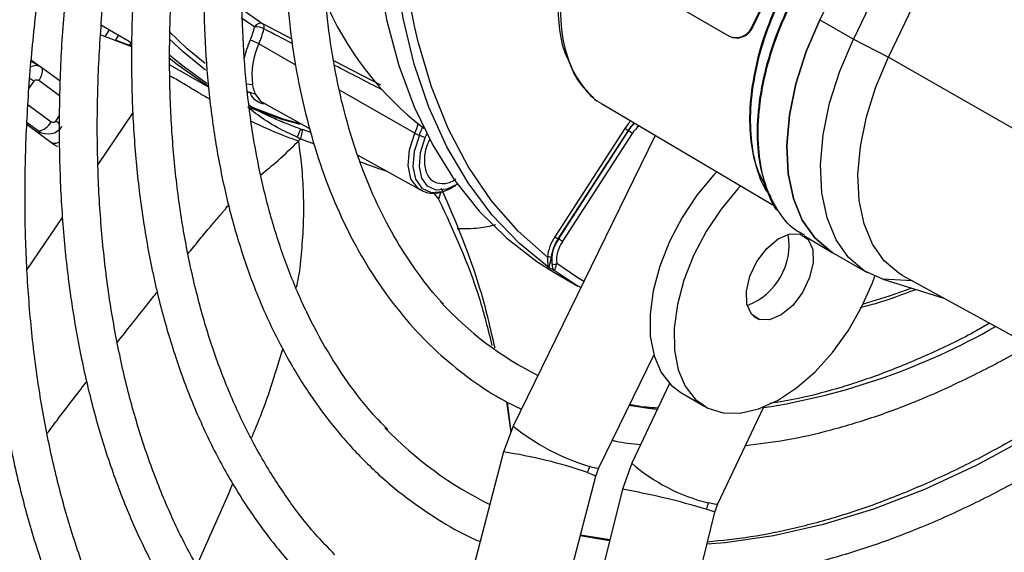
# Model space of a CAD drawing. Units: millimetres. Extents: x 5 to 414, y 3 to 291.
# Drawn here: x 356 to 358, y 140 to 141 of the extents above; entities that cross this region are included whole.
import ezdxf

# ---------------------------------------------------------------- set-up
doc = ezdxf.new("R2010")
doc.units = ezdxf.units.MM

msp = doc.modelspace()

# ---------------------------------------------------------------- linework, layer by layer
at = {"color": 7, "linetype": 'Continuous', "lineweight": 25}
for p, q in [((357.9996, 142.9344), (357.2248, 141.3211)), ((358.0011, 142.934), (357.2262, 141.3206)), ((358.0588, 142.8117), (357.3485, 141.3328)), ((358.1206, 142.776), (357.4104, 141.2971)), ((357.475, 141.264), (358.1852, 142.7429)), ((356.9102, 141.4603), (357.1823, 141.3027)), ((356.2866, 141.3535), (356.3263, 141.3253)), ((357.3485, 141.3328), (357.4104, 141.2971)), ((356.0298, 141.3226), (356.0856, 141.2904)), ((357.2248, 141.3211), (357.2262, 141.3206)), ((356.0287, 141.3047), (356.0853, 141.2833)), ((356.0854, 141.2839), (356.0561, 141.2954)), ((357.1873, 141.3005), (357.1887, 141.3001)), ((357.4104, 141.2971), (357.475, 141.264)), ((355.9179, 141.2463), (355.9015, 141.2562)), ((355.9133, 141.2491), (355.9016, 141.2577)), ((357.475, 141.264), (357.7621, 141.0992)), ((355.9212, 141.2437), (355.9158, 141.2472)), ((355.9542, 141.2197), (355.9204, 141.2446)), ((356.1554, 141.2501), (356.2271, 141.2087)), ((356.3206, 141.1839), (356.4122, 141.133)), ((356.9509, 141.1769), (357.2686, 140.989)), ((355.8936, 141.1401), (355.9439, 141.103)), ((356.3954, 141.1318), (356.3892, 141.117)), ((356.3992, 141.1308), (356.3973, 141.1223)), ((356.4141, 141.1253), (356.3993, 141.1308)), ((356.991, 141.1331), (356.8623, 140.9341)), ((356.9968, 141.1293), (356.8681, 140.9302)), ((356.9977, 141.1288), (356.9968, 141.1293)), ((356.3973, 141.1223), (356.3955, 141.114)), ((356.3955, 141.114), (356.4204, 141.1044)), ((356.6136, 141.1205), (356.6245, 141.1162)), ((357.0466, 141.1203), (356.786, 140.5863)), ((356.869, 140.9297), (356.9977, 141.1288)), ((356.8762, 140.9249), (357.005, 141.1239)), ((355.941, 141.1059), (355.94, 141.1058)), ((356.5007, 141.0838), (356.6155, 141.0199)), ((356.6696, 141.0222), (356.6747, 141.025)), ((356.6747, 141.025), (356.6807, 141.0284)), ((357.2456, 141.0305), (357.2601, 141.0016)), ((356.6397, 141.0147), (356.649, 141.003)), ((357.3195, 140.9361), (357.3716, 140.9053)), ((356.8681, 140.9302), (356.869, 140.9297)), ((357.3737, 140.9041), (357.4355, 140.8684)), ((356.8609, 140.8717), (356.8521, 140.8768)), ((356.8606, 140.869), (356.9048, 140.8434)), ((357.5008, 140.8627), (357.7876, 140.7053)), ((357.4642, 140.8559), (357.5764, 140.8213)), ((356.9433, 140.5096), (357.0441, 140.7162)), ((357.0726, 140.6642), (357.0035, 140.518)), ((357.0936, 140.6476), (357.1378, 140.6221)), ((356.7735, 140.6309), (356.7815, 140.5742)), ((356.7823, 140.5764), (356.7752, 140.6301)), ((357.1617, 140.4433), (357.2459, 140.6213)), ((356.786, 140.5863), (356.7683, 140.5386)), ((356.7683, 140.5386), (356.3605, 138.9771)), ((357.0035, 140.518), (356.9864, 140.4702)), ((356.9377, 140.4944), (356.9433, 140.5096)), ((356.5298, 138.9329), (356.9377, 140.4944)), ((356.9864, 140.4702), (356.5975, 138.9028)), ((357.1563, 140.428), (357.1617, 140.4432)), ((356.7674, 138.8607), (357.1563, 140.428)), ((356.9635, 140.3775), (356.9093, 140.3859))]:
    msp.add_line(p, q, dxfattribs=at)
at = {"color": 8, "linetype": 'Continuous', "lineweight": 25}
for p, q in [((356.2872, 141.3359), (356.3113, 141.3195)), ((356.0366, 141.3018), (356.0449, 141.3139)), ((356.379, 141.2979), (356.3263, 141.3253)), ((356.0615, 141.3043), (356.0558, 141.2959)), ((356.081, 141.2849), (356.0849, 141.2908)), ((356.387, 141.2495), (356.3189, 141.2885)), ((356.5427, 141.2125), (356.4566, 141.2574)), ((355.9058, 141.22), (355.8969, 141.2069)), ((355.9532, 141.1927), (355.9148, 141.2211)), ((356.2965, 141.2149), (356.3075, 141.2136)), ((356.6053, 141.1245), (356.4671, 141.2036)), ((356.323, 141.1826), (356.3133, 141.1951)), ((355.8954, 141.1764), (355.9374, 141.1454)), ((356.2997, 141.1745), (356.3669, 141.1496)), ((355.9464, 141.1464), (355.9531, 141.1565)), ((356.024, 141.0668), (356.0876, 141.1609)), ((355.9144, 141.1282), (355.8938, 141.1434)), ((355.9144, 141.1282), (355.9168, 141.1229)), ((356.6529, 141.0168), (356.649, 141.003)), ((355.8937, 140.874), (355.9583, 140.9696)), ((357.5189, 140.8528), (357.4642, 140.8559)), ((357.2262, 140.7884), (357.2376, 140.7819))]:
    msp.add_line(p, q, dxfattribs=at)
at = {"color": 7, "linetype": 'Continuous', "lineweight": 25, "flags": 128}
for points in [[(356.6051, 141.3184), (356.5933, 141.3803), (356.5819, 141.4735), (356.5772, 141.5714), (356.5791, 141.6731), (356.5877, 141.7783), (356.6029, 141.8862), (356.6246, 141.9963), (356.6527, 142.1078), (356.687, 142.2202)], [(356.5245, 141.5763), (356.5276, 141.51), (356.5375, 141.4181), (356.5536, 141.3308), (356.5759, 141.2488), (356.6041, 141.1724), (356.6383, 141.1021), (356.6781, 141.0382), (356.7234, 140.9811), (356.7739, 140.9311), (356.8293, 140.8885), (356.8606, 140.869)], [(356.8521, 140.8768), (356.7972, 140.9215), (356.7474, 140.9738), (356.7029, 141.0332), (356.6642, 141.0994), (356.6312, 141.1722), (356.6043, 141.251), (356.5836, 141.3354), (356.5692, 141.425), (356.5612, 141.5193), (356.56, 141.5504)], [(357.3485, 141.3328), (357.3236, 141.2741), (357.305, 141.215), (357.2931, 141.1572), (357.2883, 141.1018), (357.2907, 141.0504), (357.3002, 141.0042), (357.3166, 140.9643), (357.3395, 140.9318), (357.3683, 140.9073), (357.3737, 140.9041)], [(357.3724, 140.9048), (357.3683, 140.9073), (357.3395, 140.9318), (357.3166, 140.9644), (357.3002, 141.0042), (357.2907, 141.0504), (357.2883, 141.1018), (357.2931, 141.1572), (357.305, 141.215), (357.3236, 141.2741), (357.3485, 141.3328)], [(357.4642, 140.8559), (357.4302, 140.8716), (357.4014, 140.8961), (357.3785, 140.9286), (357.3621, 140.9685), (357.3526, 141.0147), (357.3502, 141.0661), (357.355, 141.1214), (357.3668, 141.1793), (357.3854, 141.2384), (357.4104, 141.2971)], [(356.2257, 141.2098), (356.1674, 141.2514), (356.1536, 141.263)], [(357.5008, 140.8627), (357.4935, 140.8671), (357.4666, 140.8899), (357.4452, 140.9203), (357.4299, 140.9575), (357.4211, 141.0006), (357.4188, 141.0485), (357.4233, 141.1001), (357.4343, 141.1541), (357.4517, 141.2092), (357.475, 141.264)], [(355.9204, 141.2446), (355.9211, 141.244), (355.9212, 141.2438)], [(356.3945, 141.1405), (356.3592, 141.1499), (356.2987, 141.1718)], [(356.3669, 141.1496), (356.367, 141.1496), (356.397, 141.1414)], [(357.0081, 141.1431), (357.0024, 141.1369), (356.9968, 141.1293)], [(356.6837, 141.0303), (356.6641, 141.0213), (356.6447, 141.0197), (356.6288, 141.0268), (356.6181, 141.0418), (356.6136, 141.0631), (356.6158, 141.0888), (356.6245, 141.1162)], [(356.6245, 141.1162), (356.6266, 141.1212), (356.6273, 141.1228)], [(355.9439, 141.103), (355.9478, 141.1007), (355.9491, 141.1002)], [(357.1596, 141.0534), (357.154, 141.0475), (357.1232, 141.0103), (357.0958, 140.9691), (357.0729, 140.9251), (357.0551, 140.8799), (357.0431, 140.8348), (357.0372, 140.7915), (357.0376, 140.7512), (357.0444, 140.7152), (357.0572, 140.6849), (357.0757, 140.6611), (357.0936, 140.6476)], [(357.2034, 141.0275), (357.1982, 141.022), (357.1674, 140.9848), (357.14, 140.9436), (357.1171, 140.8996), (357.0993, 140.8544), (357.0873, 140.8093), (357.0814, 140.7659), (357.0818, 140.7256), (357.0885, 140.6897), (357.1014, 140.6594), (357.1199, 140.6356), (357.1434, 140.6191), (357.1713, 140.6105), (357.2025, 140.61), (357.2362, 140.6178), (357.2711, 140.6334), (357.3061, 140.6564), (357.3401, 140.6861), (357.372, 140.7214), (357.4008, 140.7613), (357.4255, 140.8044), (357.4452, 140.8493), (357.4495, 140.8613)], [(357.2376, 140.7819), (357.2231, 140.7918), (357.2148, 140.8099), (357.2139, 140.8342), (357.2204, 140.8616), (357.2334, 140.8888), (357.2516, 140.9126), (357.2725, 140.9301), (357.2939, 140.9392), (357.3129, 140.9387)], [(357.3129, 140.9387), (357.3274, 140.9288), (357.3357, 140.9106), (357.3366, 140.8864), (357.3301, 140.859), (357.317, 140.8317), (357.2989, 140.8079), (357.2779, 140.7905), (357.2566, 140.7814), (357.2376, 140.7819)], [(356.91, 140.8405), (356.8975, 140.8477), (356.8609, 140.8717)]]:
    msp.add_lwpolyline(points, dxfattribs=at)
at = {"color": 8, "linetype": 'Continuous', "lineweight": 25, "flags": 128}
for points in [[(356.2207, 141.2521), (356.1873, 141.2795), (356.1545, 141.311)], [(356.8486, 140.8964), (356.7947, 140.9445), (356.7462, 141.0001), (356.7034, 141.0631), (356.6665, 141.1331), (356.6357, 141.2095), (356.6113, 141.2921), (356.6051, 141.3184)], [(356.2212, 141.2403), (356.1798, 141.2737), (356.1546, 141.2974)], [(356.1551, 141.2684), (356.1756, 141.2508), (356.2238, 141.2157)], [(357.0018, 141.1468), (356.9971, 141.1415), (356.991, 141.1331)], [(356.9977, 141.1288), (357.0033, 141.1364), (357.0089, 141.1426)], [(356.6146, 141.0205), (356.6101, 141.0237), (356.598, 141.0406), (356.5929, 141.0647), (356.5955, 141.0936), (356.6053, 141.1245)], [(356.6136, 141.1205), (356.6041, 141.0907), (356.6017, 141.0628), (356.6065, 141.0395), (356.6182, 141.0232), (356.6355, 141.0155), (356.6567, 141.0172), (356.6696, 141.0222)], [(356.9155, 140.8517), (356.9043, 140.8586), (356.8657, 140.885)], [(357.5179, 140.8393), (357.4758, 140.8246), (357.4284, 140.8103)], [(357.8923, 140.6688), (357.8257, 140.6235), (357.7307, 140.565), (357.6356, 140.5138), (357.541, 140.4699), (357.4472, 140.4336), (357.3546, 140.4051), (357.2636, 140.3845), (357.1746, 140.3718), (357.1417, 140.369)], [(357.05, 140.6165), (357.0345, 140.6183), (356.999, 140.6239)], [(356.9223, 140.5008), (356.9347, 140.4963), (356.9377, 140.4944)], [(356.9265, 140.5122), (356.9394, 140.5089), (356.9433, 140.5096)], [(357.1617, 140.4433), (357.1577, 140.4422), (357.1445, 140.4449)], [(357.1563, 140.428), (357.1531, 140.4295), (357.1404, 140.4334)], [(356.9629, 140.3752), (356.9234, 140.3818), (356.909, 140.3847)]]:
    msp.add_lwpolyline(points, dxfattribs=at)
at = {"color": 7, "linetype": 'Continuous', "lineweight": 25}
for centre, radius, start, end in [((356.9846, 141.6028), 0.5932, 202.9071, 232.315), ((356.1419, 141.3641), 0.1752, 336.7172, 345.2529), ((356.3219, 141.3143), 0.0118, 68.6064, 153.8354), ((356.3139, 141.29), 0.0297, 60.8766, 95.0251), ((356.1402, 141.3654), 0.1946, 336.7172, 345.2529), ((356.3203, 141.319), 0.00869, 338.8354, 46.4672), ((357.1951, 141.3314), 0.0314, 245.9873, 340.7661), ((357.1958, 141.3317), 0.0324, 257.481, 339.9753), ((356.2889, 141.2361), 0.0604, 60.1658, 76.6566), ((356.4406, 141.2314), 0.1344, 154.8532, 187.3261), ((356.3059, 141.1847), 0.0128, 54.9436, 100.09), ((355.9097, 141.1584), 0.0306, 278.8, 334.8243), ((357.0246, 141.1774), 0.0556, 232.8187, 240.013), ((356.6381, 141.1829), 0.067, 240.7092, 248.5646), ((356.963, 141.0686), 0.0694, 52.8185, 60.013), ((356.9329, 140.8871), 0.0848, 146.3632, 173.7058), ((356.8959, 140.9784), 0.0556, 232.8185, 240.013), ((357.1722, 140.9197), 0.1202, 291.08, 9.1493), ((356.9323, 140.8875), 0.0771, 146.3632, 173.7058), ((356.9245, 140.8907), 0.0679, 144.8668, 185.5385), ((356.9248, 140.8907), 0.0594, 144.8668, 185.5385), ((356.8343, 140.8696), 0.0695, 52.8187, 60.0129), ((356.8516, 140.8885), 0.00848, 61.8873, 111.0994), ((356.8606, 140.8916), 0.00837, 243.9613, 307.5045), ((357.1057, 141.2277), 0.6132, 222.3668, 243.4271), ((357.0524, 141.0674), 0.6977, 223.9437, 243.6867), ((356.9818, 140.4853), 0.0615, 154.0044, 165.3673), ((357.2002, 140.4186), 0.0616, 154.7311, 166.0758)]:
    msp.add_arc(centre, radius, start, end, dxfattribs=at)
at = {"color": 8, "linetype": 'Continuous', "lineweight": 25}
for centre, radius, start, end in [((356.4768, 141.2197), 0.1896, 156.6376, 167.5749), ((355.8943, 141.2392), 0.0273, 318.4665, 9.6554), ((355.7678, 141.0325), 0.2328, 53.6327, 55.8027), ((355.8669, 141.0377), 0.1347, 50.1616, 53.8492), ((356.4137, 141.2067), 0.2085, 336.7795, 341.7377), ((356.4162, 141.2052), 0.2148, 336.7841, 341.6176), ((357.0618, 141.0877), 0.0674, 131.8724, 147.5112), ((357.0566, 141.8429), 1.2373, 278.7728, 299.7901), ((357.0386, 140.895), 0.3989, 230.7114, 253.6815), ((356.6417, 139.6915), 0.8565, 70.881, 81.4999), ((357.2264, 140.7755), 0.3406, 229.1117, 256.0736), ((356.7465, 139.1232), 1.3681, 73.2683, 79.8997)]:
    msp.add_arc(centre, radius, start, end, dxfattribs=at)
for centre, major_axis, ratio, start_param, end_param in [((356.2729, 141.344), (1.7857, -0.922), 0.00022, 1.51069, 1.539854), ((355.9021, 141.2193), (0.0155, 0.0272), 0.67059, 0.095337, 0.773713), ((356.2729, 141.344), (1.7857, -0.922), 0.00022, 1.417858, 1.466934)]:
    msp.add_ellipse(centre, major_axis=major_axis, ratio=ratio, start_param=start_param, end_param=end_param, dxfattribs=at)
at = {"color": 7, "linetype": 'Continuous', "lineweight": 25}
for centre, major_axis, ratio, start_param, end_param in [((355.9021, 141.2193), (0.0155, 0.0272), 0.67059, 6.164451, 6.378522), ((355.9316, 141.154), (0.0291, -0.012), 0.985823, 4.520208, 6.081504), ((355.9384, 141.1389), (-0.023, 0.0259), 0.892106, 2.403512, 2.834306)]:
    msp.add_ellipse(centre, major_axis=major_axis, ratio=ratio, start_param=start_param, end_param=end_param, dxfattribs=at)
for points, knots in [([(355.9108, 142.4044), (355.8986, 142.3749), (355.8661, 142.2958), (355.8186, 142.1667), (355.768, 142.0175), (355.7226, 141.8686), (355.6824, 141.7202), (355.6476, 141.5727), (355.618, 141.4265), (355.5941, 141.2819), (355.576, 141.1452), (355.5686, 141.0581), (355.5652, 141.0175)], [0, 0, 0, 0, 0.063105, 0.168694, 0.274291, 0.379898, 0.485516, 0.591148, 0.696793, 0.802453, 0.908129, 1, 1, 1, 1]), ([(356.0593, 139.4417), (356.0511, 139.4498), (356.0206, 139.4799), (355.9723, 139.5387), (355.9147, 139.6179), (355.8623, 139.7034), (355.8148, 139.7946), (355.7723, 139.8912), (355.735, 139.9932), (355.703, 140.1001), (355.6763, 140.2119), (355.655, 140.3283), (355.6391, 140.4489), (355.6287, 140.5735), (355.6238, 140.7018), (355.6244, 140.8335), (355.6306, 140.9683), (355.6423, 141.1059), (355.6595, 141.2458), (355.6822, 141.3879), (355.7103, 141.5318), (355.7438, 141.6771), (355.7825, 141.8234), (355.8265, 141.9705), (355.8756, 142.1178), (355.9254, 142.2549), (355.961, 142.3424), (355.9766, 142.381)], [0, 0, 0, 0, 0.015259, 0.056967, 0.098613, 0.140196, 0.181718, 0.223187, 0.264612, 0.306001, 0.347363, 0.388707, 0.430038, 0.471361, 0.512682, 0.554001, 0.595323, 0.636647, 0.677975, 0.719309, 0.760647, 0.801991, 0.84334, 0.884694, 0.926052, 0.967415, 1, 1, 1, 1]), ([(356.0038, 142.3777), (355.9867, 142.3343), (355.9508, 142.2431), (355.9021, 142.1039), (355.8566, 141.9604), (355.8163, 141.8174), (355.7813, 141.6752), (355.7516, 141.5342), (355.7274, 141.3946), (355.7087, 141.2569), (355.6956, 141.1215), (355.688, 140.9885), (355.6861, 140.8585), (355.6899, 140.7316), (355.6993, 140.6083), (355.7143, 140.4888), (355.7349, 140.3735), (355.761, 140.2626), (355.7927, 140.1564), (355.8298, 140.0553), (355.8722, 139.9595), (355.9198, 139.8692), (355.9725, 139.7847), (356.0301, 139.7063), (356.0925, 139.634), (356.1595, 139.5682), (356.2309, 139.5089), (356.3065, 139.4565), (356.3841, 139.4113), (356.4384, 139.3872), (356.4646, 139.3756)], [0, 0, 0, 0, 0.032735, 0.06871, 0.10469, 0.140673, 0.176662, 0.212656, 0.248655, 0.28466, 0.320671, 0.356688, 0.39271, 0.428737, 0.464767, 0.500797, 0.536824, 0.572843, 0.608848, 0.644833, 0.68079, 0.71671, 0.752585, 0.788407, 0.824173, 0.859883, 0.89554, 0.931156, 0.966745, 1, 1, 1, 1]), ([(356.1333, 139.6963), (356.1245, 139.7057), (356.0948, 139.7373), (356.0491, 139.7978), (355.9964, 139.8771), (355.9489, 139.9626), (355.9063, 140.0535), (355.8689, 140.1499), (355.8367, 140.2514), (355.8099, 140.3577), (355.7884, 140.4687), (355.7723, 140.584), (355.7617, 140.7033), (355.7566, 140.8263), (355.757, 140.9528), (355.763, 141.0824), (355.7744, 141.2147), (355.7914, 141.3494), (355.8139, 141.4863), (355.8417, 141.6248), (355.8749, 141.7647), (355.9134, 141.9056), (355.957, 142.0471), (356.006, 142.1888), (356.0454, 142.2954), (356.07, 142.3544), (356.075, 142.3664)], [0, 0, 0, 0, 0.018981, 0.063393, 0.107729, 0.15199, 0.196184, 0.24032, 0.28441, 0.328465, 0.372496, 0.416509, 0.460514, 0.504513, 0.548512, 0.592512, 0.636516, 0.680525, 0.72454, 0.768561, 0.812589, 0.856622, 0.900661, 0.944706, 0.988754, 1, 1, 1, 1]), ([(356.1024, 142.362), (356.0952, 142.3443), (356.0695, 142.2808), (356.0305, 142.1711), (355.9853, 142.0334), (355.9456, 141.8961), (355.9111, 141.7595), (355.882, 141.624), (355.8582, 141.49), (355.84, 141.3578), (355.8274, 141.2278), (355.8203, 141.1003), (355.8189, 140.9758), (355.8232, 140.8544), (355.8331, 140.7366), (355.8486, 140.6228), (355.8697, 140.5131), (355.8964, 140.4079), (355.9286, 140.3076), (355.9661, 140.2124), (356.009, 140.1226), (356.057, 140.0385), (356.11, 139.9603), (356.1679, 139.8882), (356.2304, 139.8224), (356.2975, 139.7632), (356.3687, 139.7105), (356.4443, 139.6653), (356.4982, 139.6369), (356.5278, 139.6256), (356.5297, 139.6249)], [0, 0, 0, 0, 0.014731, 0.052594, 0.09046, 0.128332, 0.166209, 0.204092, 0.241982, 0.279879, 0.317783, 0.355694, 0.393611, 0.431534, 0.46946, 0.507386, 0.545307, 0.583217, 0.621108, 0.658973, 0.6968, 0.734579, 0.7723, 0.809956, 0.847544, 0.885067, 0.922535, 0.959965, 0.997379, 1, 1, 1, 1]), ([(356.2344, 139.9208), (356.2157, 139.9424), (356.1777, 139.9862), (356.1264, 140.0599), (356.0792, 140.1397), (356.037, 140.2252), (356, 140.3162), (355.9681, 140.4123), (355.9415, 140.5134), (355.9202, 140.6191), (355.9044, 140.7292), (355.894, 140.8433), (355.8892, 140.9612), (355.8898, 141.0824), (355.896, 141.2068), (355.9077, 141.3339), (355.9249, 141.4634), (355.9476, 141.5948), (355.9756, 141.7279), (356.009, 141.8623), (356.0476, 141.9975), (356.0915, 142.1332), (356.1332, 142.2512), (356.1623, 142.3235), (356.1732, 142.3508)], [0, 0, 0, 0, 0.045515, 0.092181, 0.138756, 0.185247, 0.231664, 0.278023, 0.324337, 0.37062, 0.416881, 0.46313, 0.509374, 0.555617, 0.601861, 0.64811, 0.694365, 0.740627, 0.786896, 0.833173, 0.879457, 0.925748, 0.972045, 1, 1, 1, 1]), ([(356.2002, 142.3465), (356.1841, 142.304), (356.1515, 142.2177), (356.1085, 142.0873), (356.0699, 141.9561), (356.0367, 141.8255), (356.0088, 141.696), (355.9863, 141.5679), (355.9694, 141.4417), (355.958, 141.3178), (355.9522, 141.1964), (355.9521, 141.0779), (355.9577, 140.9628), (355.9688, 140.8513), (355.9857, 140.7439), (356.0081, 140.6407), (356.036, 140.5422), (356.0694, 140.4487), (356.1082, 140.3605), (356.1522, 140.2778), (356.2013, 140.2009), (356.2552, 140.1301), (356.314, 140.0656), (356.3772, 140.0076), (356.4447, 139.9561), (356.5166, 139.9121), (356.5669, 139.885), (356.594, 139.8745), (356.5948, 139.8742)], [0, 0, 0, 0, 0.038912, 0.078992, 0.119078, 0.159171, 0.199271, 0.239379, 0.279496, 0.319622, 0.359756, 0.399897, 0.440045, 0.480196, 0.520345, 0.560486, 0.60061, 0.640708, 0.680766, 0.720771, 0.760712, 0.800576, 0.840358, 0.88006, 0.919692, 0.959274, 0.998832, 1, 1, 1, 1]), ([(356.3375, 140.1456), (356.326, 140.158), (356.2958, 140.1909), (356.2518, 140.2513), (356.2054, 140.3257), (356.1641, 140.4061), (356.1278, 140.4919), (356.0967, 140.5829), (356.0709, 140.6788), (356.0504, 140.7794), (356.0354, 140.8844), (356.0258, 140.9935), (356.0216, 141.1063), (356.0231, 141.2224), (356.03, 141.3416), (356.0424, 141.4634), (356.0604, 141.5875), (356.0837, 141.7135), (356.1124, 141.8411), (356.1464, 141.9697), (356.1857, 142.099), (356.227, 142.221), (356.2574, 142.2997), (356.2712, 142.3352)], [0, 0, 0, 0, 0.030093, 0.079445, 0.128685, 0.177819, 0.226861, 0.275827, 0.324737, 0.373606, 0.42245, 0.471278, 0.5201, 0.568921, 0.617745, 0.666574, 0.715411, 0.764257, 0.813112, 0.861976, 0.910848, 0.959728, 1, 1, 1, 1]), ([(356.2991, 142.3308), (356.2886, 142.303), (356.2622, 142.2334), (356.2257, 142.1221), (356.1891, 141.9972), (356.158, 141.873), (356.1322, 141.75), (356.1118, 141.6285), (356.097, 141.5089), (356.0878, 141.3916), (356.0842, 141.277), (356.0863, 141.1655), (356.094, 141.0574), (356.1074, 140.9532), (356.1264, 140.8531), (356.151, 140.7576), (356.1811, 140.6669), (356.2166, 140.5813), (356.2573, 140.5013), (356.3032, 140.427), (356.3541, 140.3588), (356.4097, 140.2969), (356.4698, 140.2413), (356.5343, 140.1927), (356.5976, 140.1531), (356.641, 140.133), (356.6601, 140.1242)], [0, 0, 0, 0, 0.028567, 0.071299, 0.114037, 0.156784, 0.19954, 0.242306, 0.285083, 0.327871, 0.370669, 0.413476, 0.45629, 0.499105, 0.541914, 0.584707, 0.627473, 0.670195, 0.712858, 0.755443, 0.797937, 0.84033, 0.882623, 0.92483, 0.966975, 1, 1, 1, 1]), ([(356.4587, 140.3499), (356.4464, 140.3625), (356.4158, 140.3937), (356.372, 140.451), (356.327, 140.5204), (356.2871, 140.5959), (356.2522, 140.6768), (356.2225, 140.7629), (356.1981, 140.854), (356.1789, 140.9497), (356.1652, 141.0498), (356.157, 141.1539), (356.1542, 141.2616), (356.1569, 141.3727), (356.1652, 141.4867), (356.179, 141.6032), (356.1982, 141.7219), (356.2228, 141.8423), (356.2527, 141.964), (356.288, 142.0865), (356.3265, 142.2053), (356.3557, 142.283), (356.3695, 142.3196)], [0, 0, 0, 0, 0.034648, 0.086262, 0.13774, 0.189085, 0.240314, 0.291449, 0.342513, 0.393529, 0.444513, 0.49548, 0.546441, 0.597401, 0.648365, 0.699337, 0.75032, 0.801312, 0.852316, 0.903331, 0.954355, 1, 1, 1, 1]), ([(356.398, 142.3151), (356.3906, 142.2954), (356.3685, 142.2363), (356.337, 142.1376), (356.3034, 142.0196), (356.2754, 141.9023), (356.2526, 141.7864), (356.2354, 141.672), (356.2238, 141.5598), (356.2178, 141.45), (356.2174, 141.3431), (356.2227, 141.2395), (356.2337, 141.1396), (356.2503, 141.0438), (356.2726, 140.9524), (356.3003, 140.8657), (356.3335, 140.7842), (356.372, 140.7082), (356.4157, 140.638), (356.4642, 140.5738), (356.5176, 140.5159), (356.5753, 140.4645), (356.6376, 140.4202), (356.6878, 140.39), (356.7182, 140.377), (356.7253, 140.3739)], [0, 0, 0, 0, 0.022971, 0.068945, 0.114928, 0.160921, 0.206927, 0.252946, 0.298979, 0.345026, 0.391085, 0.437154, 0.483229, 0.529299, 0.575353, 0.621375, 0.667345, 0.713242, 0.759041, 0.804724, 0.850279, 0.89571, 0.941036, 0.986294, 1, 1, 1, 1]), ([(356.5556, 140.5801), (356.5487, 140.5869), (356.5242, 140.611), (356.4869, 140.6589), (356.4439, 140.7236), (356.406, 140.7945), (356.3732, 140.8708), (356.3455, 140.9523), (356.323, 141.0388), (356.3059, 141.1298), (356.2942, 141.2252), (356.288, 141.3245), (356.2873, 141.4273), (356.292, 141.5333), (356.3023, 141.6421), (356.318, 141.7532), (356.3392, 141.8662), (356.3657, 141.9807), (356.3976, 142.0962), (356.4315, 142.2042), (356.457, 142.2734), (356.4683, 142.3039)], [0, 0, 0, 0, 0.021935, 0.077574, 0.13304, 0.188333, 0.243476, 0.298498, 0.353432, 0.408305, 0.463142, 0.517961, 0.572774, 0.627588, 0.68241, 0.737243, 0.792089, 0.84695, 0.901824, 0.95671, 1, 1, 1, 1]), ([(356.5144, 142.2976), (356.507, 142.2773), (356.4863, 142.22), (356.4577, 142.1256), (356.4283, 142.015), (356.4045, 141.9054), (356.3861, 141.7972), (356.3733, 141.691), (356.366, 141.587), (356.3645, 141.4859), (356.3686, 141.3879), (356.3784, 141.2936), (356.3939, 141.2032), (356.415, 141.1173), (356.4416, 141.0362), (356.4737, 140.9603), (356.5111, 140.8899), (356.5535, 140.8254), (356.6009, 140.767), (356.6529, 140.715), (356.7095, 140.67), (356.759, 140.6372), (356.7909, 140.6222), (356.8011, 140.6173)], [0, 0, 0, 0, 0.02737, 0.077444, 0.127531, 0.177633, 0.227753, 0.27789, 0.328045, 0.378218, 0.428406, 0.478602, 0.528794, 0.578965, 0.629094, 0.679153, 0.72911, 0.778934, 0.8286, 0.878099, 0.927443, 0.97667, 1, 1, 1, 1]), ([(356.6581, 140.8103), (356.6574, 140.811), (356.6404, 140.8277), (356.611, 140.8664), (356.5706, 140.9266), (356.5355, 140.9934), (356.5055, 141.0655), (356.4806, 141.1427), (356.4609, 141.2248), (356.4467, 141.3115), (356.4378, 141.4023), (356.4344, 141.4968), (356.4365, 141.5948), (356.4441, 141.6957), (356.4572, 141.7991), (356.4757, 141.9045), (356.4995, 142.0115), (356.5288, 142.1197), (356.5571, 142.2112), (356.5774, 142.2665), (356.5844, 142.2855)], [0, 0, 0, 0, 0.002428, 0.063638, 0.124616, 0.185363, 0.245911, 0.306302, 0.366582, 0.426792, 0.486962, 0.547114, 0.607264, 0.66742, 0.727588, 0.787774, 0.847978, 0.908201, 0.96844, 1, 1, 1, 1]), ([(356.9228, 141.5829), (356.9162, 141.5681), (356.9024, 141.5373), (356.8861, 141.4882), (356.8738, 141.4357), (356.8671, 141.3808), (356.8686, 141.3261), (356.875, 141.2839), (356.8845, 141.264), (356.8871, 141.2586)], [0, 0, 0, 0, 0.127377, 0.265759, 0.415274, 0.576035, 0.748143, 0.931648, 1, 1, 1, 1]), ([(357.2771, 141.3771), (357.2669, 141.3539), (357.2464, 141.3074), (357.2277, 141.237), (357.2187, 141.1697), (357.2203, 141.1073), (357.2335, 141.054), (357.2471, 141.0206), (357.2586, 141.0089), (357.2594, 141.0081)], [0, 0, 0, 0, 0.164545, 0.329089, 0.493634, 0.658179, 0.822724, 0.987268, 1, 1, 1, 1]), ([(357.2784, 141.3763), (357.2681, 141.353), (357.2477, 141.3065), (357.2289, 141.236), (357.2197, 141.1684), (357.222, 141.1067), (357.231, 141.0601), (357.2429, 141.0388), (357.2468, 141.0318)], [0, 0, 0, 0, 0.182044, 0.364087, 0.546131, 0.728175, 0.910219, 1, 1, 1, 1]), ([(357.2745, 140.9783), (357.2741, 140.9788), (357.2626, 140.9906), (357.2487, 141.0252), (357.2348, 141.081), (357.2331, 141.1465), (357.2425, 141.2171), (357.2623, 141.291), (357.2837, 141.3398), (357.2945, 141.3642)], [0, 0, 0, 0, 0.005994, 0.171662, 0.337329, 0.502997, 0.668665, 0.834332, 1, 1, 1, 1]), ([(357.3204, 140.9376), (357.3161, 140.9395), (357.2977, 140.948), (357.2733, 140.9769), (357.2491, 141.0228), (357.2362, 141.0801), (357.2343, 141.1453), (357.2438, 141.2162), (357.2635, 141.2901), (357.285, 141.3389), (357.2957, 141.3634)], [0, 0, 0, 0, 0.041364, 0.178312, 0.31526, 0.452208, 0.589156, 0.726104, 0.863052, 1, 1, 1, 1]), ([(359.6482, 141.2719), (359.6335, 141.2452), (359.593, 141.1712), (359.5223, 141.0523), (359.4365, 140.9156), (359.347, 140.7818), (359.2542, 140.6513), (359.1583, 140.5242), (359.0595, 140.4009), (358.958, 140.2818), (358.8541, 140.1671), (358.7481, 140.057), (358.6401, 139.9519), (358.5306, 139.8519), (358.4196, 139.7574), (358.3076, 139.6685), (358.1948, 139.5855), (358.0814, 139.5086), (357.9677, 139.4378), (357.854, 139.3735), (357.7406, 139.3157), (357.6278, 139.2645), (357.5157, 139.2202), (357.4048, 139.1827), (357.2952, 139.1522), (357.1873, 139.1287), (357.0811, 139.1122), (356.9773, 139.1032), (356.8927, 139.1004), (356.8438, 139.1033), (356.8278, 139.1043)], [0, 0, 0, 0, 0.020952, 0.057941, 0.094931, 0.131919, 0.168906, 0.205891, 0.242873, 0.279853, 0.316829, 0.3538, 0.390768, 0.42773, 0.464687, 0.501639, 0.538585, 0.575526, 0.612461, 0.649392, 0.68632, 0.723246, 0.760172, 0.797101, 0.834038, 0.870987, 0.907954, 0.944948, 0.981976, 1, 1, 1, 1]), ([(356.8871, 141.2586), (356.8912, 141.248), (356.9019, 141.2199), (356.9211, 141.2014), (356.933, 141.1899)], [0, 0, 0, 0, 0.380407, 1, 1, 1, 1]), ([(356.8105, 139.0344), (356.8123, 139.0342), (356.8478, 139.0309), (356.9194, 139.0313), (357.0252, 139.036), (357.1335, 139.0487), (357.2436, 139.0685), (357.3553, 139.0955), (357.4685, 139.1295), (357.5828, 139.1707), (357.6979, 139.2187), (357.8136, 139.2735), (357.9296, 139.3351), (358.0456, 139.4031), (358.1614, 139.4775), (358.2766, 139.5581), (358.3911, 139.6446), (358.5045, 139.737), (358.6166, 139.8349), (358.7271, 139.9381), (358.8358, 140.0464), (358.9424, 140.1595), (359.0467, 140.2772), (359.1484, 140.3991), (359.2473, 140.5251), (359.3432, 140.6548), (359.4359, 140.7879), (359.5251, 140.924), (359.6104, 141.0631), (359.6734, 141.1707), (359.7066, 141.2325), (359.7141, 141.2463)], [0, 0, 0, 0, 0.00202, 0.038401, 0.074831, 0.111306, 0.14782, 0.184367, 0.220939, 0.25753, 0.294134, 0.330746, 0.367362, 0.403979, 0.440595, 0.477207, 0.513817, 0.550421, 0.587022, 0.623618, 0.660209, 0.696797, 0.733381, 0.769961, 0.806539, 0.843114, 0.879688, 0.91626, 0.952831, 0.989402, 1, 1, 1, 1]), ([(355.9058, 141.22), (355.9062, 141.2205), (355.907, 141.2214), (355.9087, 141.2223), (355.9106, 141.2226), (355.9128, 141.2223), (355.9141, 141.2215), (355.9148, 141.2211)], [0, 0, 0, 0, 0.173051, 0.3508101, 0.5359521, 0.7643727, 1, 1, 1, 1]), ([(356.3133, 141.1951), (356.312, 141.1982), (356.3097, 141.2038), (356.308, 141.2111), (356.3073, 141.2143)], [0, 0, 0, 0, 0.563948, 1, 1, 1, 1]), ([(359.8157, 141.2068), (359.7996, 141.1772), (359.7567, 141.0985), (359.6827, 140.9731), (359.5943, 140.8309), (359.5021, 140.6916), (359.4066, 140.5554), (359.3079, 140.4227), (359.2062, 140.2937), (359.1018, 140.1688), (358.9949, 140.0481), (358.8858, 139.932), (358.7746, 139.8208), (358.6617, 139.7146), (358.5474, 139.6137), (358.4317, 139.5184), (358.3151, 139.4288), (358.1978, 139.3451), (358.08, 139.2676), (357.962, 139.1963), (357.8441, 139.1315), (357.7266, 139.0733), (357.6097, 139.0217), (357.4936, 138.977), (357.3787, 138.9392), (357.2651, 138.9083), (357.1532, 138.8845), (357.0432, 138.8677), (356.9353, 138.8582), (356.843, 138.8553), (356.7879, 138.8583), (356.7669, 138.8595)], [0, 0, 0, 0, 0.021454, 0.056913, 0.092373, 0.127831, 0.163289, 0.198745, 0.234199, 0.26965, 0.305099, 0.340544, 0.375986, 0.411423, 0.446857, 0.482285, 0.517709, 0.553128, 0.588542, 0.623952, 0.659359, 0.694763, 0.730166, 0.76557, 0.800977, 0.836391, 0.871816, 0.907258, 0.942723, 0.978217, 1, 1, 1, 1]), ([(356.3037, 141.1972), (356.3037, 141.1974), (356.3036, 141.1976), (356.3035, 141.1982), (356.3037, 141.1989), (356.3041, 141.1993), (356.3043, 141.1996)], [0, 0, 0, 0, 0.249768, 0.398886, 0.722154, 1, 1, 1, 1]), ([(356.3954, 141.1318), (356.3882, 141.1345), (356.3705, 141.1413), (356.3415, 141.1534), (356.3189, 141.1644), (356.3044, 141.1734), (356.3007, 141.1757)], [0, 0, 0, 0, 0.1756363, 0.4307423, 0.8531699, 1, 1, 1, 1]), ([(356.3892, 141.117), (356.3767, 141.1227), (356.3495, 141.1353), (356.3207, 141.1544), (356.3068, 141.1655), (356.3021, 141.1693)], [0, 0, 0, 0, 0.355228, 0.778378, 1, 1, 1, 1]), ([(355.9464, 141.1464), (355.946, 141.146), (355.9452, 141.145), (355.9435, 141.1442), (355.9415, 141.1439), (355.9394, 141.1442), (355.9381, 141.145), (355.9374, 141.1454)], [0, 0, 0, 0, 0.173051, 0.35081, 0.535952, 0.764373, 1, 1, 1, 1]), ([(356.3954, 141.1318), (356.3961, 141.1316), (356.3974, 141.1312), (356.3987, 141.1309), (356.3992, 141.1308)], [0, 0, 0, 0, 0.5547591, 1, 1, 1, 1]), ([(356.3892, 141.117), (356.3904, 141.1164), (356.3925, 141.1154), (356.3946, 141.1144), (356.3955, 141.114)], [0, 0, 0, 0, 0.559983, 1, 1, 1, 1]), ([(356.3915, 141.1098), (356.3922, 141.1105), (356.3935, 141.1119), (356.3948, 141.1133), (356.3955, 141.114)], [0, 0, 0, 0, 0.500192, 1, 1, 1, 1]), ([(356.5044, 141.0722), (356.5075, 141.071), (356.5238, 141.0648), (356.5403, 141.059), (356.5536, 141.0544)], [0, 0, 0, 0, 0.188975, 1, 1, 1, 1]), ([(356.6149, 141.0215), (356.6179, 141.0195), (356.6261, 141.0141), (356.6432, 141.0137), (356.6586, 141.0164), (356.6673, 141.0216), (356.6693, 141.0228)], [0, 0, 0, 0, 0.198365, 0.541589, 0.890206, 1, 1, 1, 1]), ([(356.7526, 140.7293), (356.7443, 140.7655), (356.7208, 140.8675), (356.6805, 140.9618), (356.6545, 141.0226)], [0, 0, 0, 0, 0.3555977, 1, 1, 1, 1]), ([(356.649, 141.003), (356.6764, 140.9438), (356.7164, 140.8575), (356.7395, 140.7636), (356.7468, 140.7341)], [0, 0, 0, 0, 0.685841, 1, 1, 1, 1]), ([(355.5616, 140.9632), (355.5595, 140.9291), (355.5546, 140.8489), (355.5536, 140.7259), (355.5573, 140.5941), (355.5669, 140.4659), (355.5821, 140.3415), (355.6029, 140.2212), (355.6292, 140.1054), (355.6611, 139.9942), (355.6983, 139.8881), (355.7409, 139.7871), (355.7887, 139.6916), (355.8417, 139.6019), (355.8996, 139.5181), (355.9624, 139.4404), (356.0298, 139.3691), (356.1017, 139.3042), (356.1779, 139.2459), (356.2583, 139.1947), (356.3322, 139.1547), (356.3807, 139.1347), (356.3996, 139.1269)], [0, 0, 0, 0, 0.038295, 0.090088, 0.141887, 0.19369, 0.245493, 0.297292, 0.349082, 0.400856, 0.452605, 0.50432, 0.555991, 0.607606, 0.659158, 0.710638, 0.762045, 0.813381, 0.864657, 0.915888, 0.967096, 1, 1, 1, 1]), ([(356.8486, 140.8964), (356.8487, 140.8935), (356.8489, 140.8875), (356.8495, 140.8807), (356.8511, 140.8783), (356.8521, 140.8768)], [0, 0, 0, 0, 0.274489, 0.555353, 1, 1, 1, 1]), ([(356.8543, 140.8873), (356.8545, 140.8883), (356.8548, 140.8897), (356.8552, 140.892), (356.8554, 140.8939), (356.8556, 140.8953), (356.8556, 140.896)], [0, 0, 0, 0, 0.366806, 0.588122, 0.798697, 1, 1, 1, 1]), ([(356.8521, 140.8768), (356.8521, 140.8776), (356.8522, 140.8791), (356.8537, 140.885), (356.8543, 140.8873)], [0, 0, 0, 0, 0.592171, 1, 1, 1, 1]), ([(356.8569, 140.8841), (356.8574, 140.8808), (356.8583, 140.8749), (356.8601, 140.8727), (356.8609, 140.8717)], [0, 0, 0, 0, 0.55509, 1, 1, 1, 1]), ([(356.8609, 140.8717), (356.8612, 140.872), (356.8617, 140.8726), (356.8635, 140.876), (356.8649, 140.8803), (356.8654, 140.8835), (356.8657, 140.885)], [0, 0, 0, 0, 0.319809, 0.615513, 0.820857, 1, 1, 1, 1]), ([(357.4226, 140.8041), (357.4326, 140.8066), (357.4662, 140.8151), (357.5006, 140.8281), (357.5247, 140.8372)], [0, 0, 0, 0, 0.298778, 1, 1, 1, 1]), ([(357.6603, 140.7752), (357.6525, 140.7706), (357.6168, 140.7499), (357.5534, 140.7195), (357.4708, 140.6844), (357.3894, 140.6569), (357.3178, 140.6375), (357.2744, 140.6304), (357.2568, 140.6275)], [0, 0, 0, 0, 0.0568005, 0.2584124, 0.4600034, 0.6616045, 0.8632803, 1, 1, 1, 1]), ([(357.2124, 140.5505), (357.2369, 140.5535), (357.2887, 140.5598), (357.3697, 140.5784), (357.4545, 140.6041), (357.5404, 140.6369), (357.6269, 140.6771), (357.6911, 140.7102), (357.7261, 140.7318), (357.7323, 140.7356)], [0, 0, 0, 0, 0.1474493, 0.3104861, 0.4738363, 0.6374046, 0.8011083, 0.9648821, 1, 1, 1, 1]), ([(357.8783, 140.6738), (357.8637, 140.6633), (357.8195, 140.6314), (357.7452, 140.5848), (357.6558, 140.5339), (357.5668, 140.4898), (357.4785, 140.4523), (357.3913, 140.4217), (357.3054, 140.3981), (357.2222, 140.3812), (357.1689, 140.3758), (357.1427, 140.3731)], [0, 0, 0, 0, 0.058224, 0.176501, 0.294745, 0.412966, 0.531178, 0.649394, 0.767645, 0.885969, 1, 1, 1, 1]), ([(357.1252, 140.3026), (357.1401, 140.3033), (357.1832, 140.3053), (357.2568, 140.3165), (357.3454, 140.3357), (357.4355, 140.3624), (357.5266, 140.3961), (357.6185, 140.4367), (357.7108, 140.484), (357.8031, 140.5381), (357.8867, 140.5922), (357.9391, 140.631), (357.9611, 140.6472)], [0, 0, 0, 0, 0.057027, 0.164648, 0.272491, 0.380506, 0.488643, 0.596859, 0.705119, 0.813396, 0.921667, 1, 1, 1, 1]), ([(357.0513, 140.6193), (357.0377, 140.6201), (357.0201, 140.6212), (357.0036, 140.6248), (356.9999, 140.6256)], [0, 0, 0, 0, 0.7743585, 1, 1, 1, 1]), ([(358.1215, 140.5958), (358.1016, 140.579), (358.0507, 140.5361), (357.9678, 140.4736), (357.8734, 140.4079), (357.7786, 140.3487), (357.6839, 140.2957), (357.5896, 140.2494), (357.496, 140.2097), (357.4034, 140.1769), (357.3121, 140.1509), (357.2226, 140.1322), (357.1448, 140.121), (357.098, 140.119), (357.0794, 140.1182)], [0, 0, 0, 0, 0.0571878, 0.1456982, 0.2341853, 0.3226502, 0.4110958, 0.4995278, 0.5879547, 0.6763856, 0.7648378, 0.8533348, 0.9419073, 1, 1, 1, 1]), ([(357.0619, 140.0475), (357.07, 140.0475), (357.1075, 140.0474), (357.1765, 140.0547), (357.2686, 140.0693), (357.3626, 140.0918), (357.458, 140.1212), (357.5543, 140.1577), (357.6514, 140.201), (357.7489, 140.2511), (357.8464, 140.3078), (357.9437, 140.3708), (358.0403, 140.4401), (358.1259, 140.5066), (358.1786, 140.5523), (358.1999, 140.5707)], [0, 0, 0, 0, 0.02317, 0.106392, 0.18978, 0.273302, 0.356928, 0.440628, 0.524374, 0.608147, 0.69193, 0.775709, 0.859477, 0.943231, 1, 1, 1, 1]), ([(356.9679, 140.5601), (356.97, 140.5596), (356.9866, 140.5555), (357.0042, 140.5538), (357.0197, 140.5523)], [0, 0, 0, 0, 0.121015, 1, 1, 1, 1]), ([(358.3511, 140.5247), (358.334, 140.5084), (358.2851, 140.4618), (358.2028, 140.3907), (358.1047, 140.3112), (358.0055, 140.2378), (357.9059, 140.1704), (357.8061, 140.1093), (357.7063, 140.0546), (357.607, 140.0065), (357.5084, 139.9651), (357.4108, 139.9305), (357.3145, 139.9029), (357.2199, 139.8822), (357.1273, 139.8691), (357.0593, 139.8629), (357.0231, 139.8634), (357.0162, 139.8635)], [0, 0, 0, 0, 0.039046, 0.111677, 0.184293, 0.256893, 0.329476, 0.402044, 0.4746, 0.547147, 0.619691, 0.692238, 0.764802, 0.837397, 0.910044, 0.982767, 1, 1, 1, 1]), ([(356.9988, 139.7934), (357.0058, 139.7932), (357.0432, 139.7921), (357.1134, 139.7973), (357.2093, 139.8093), (357.3071, 139.8291), (357.4065, 139.8559), (357.5072, 139.8898), (357.6087, 139.9307), (357.7109, 139.9784), (357.8133, 140.0328), (357.9158, 140.0937), (358.0179, 140.161), (358.1193, 140.2344), (358.2199, 140.3135), (358.3191, 140.3988), (358.3886, 140.4616), (358.4244, 140.4973), (358.4283, 140.5011)], [0, 0, 0, 0, 0.015863, 0.085195, 0.154651, 0.224214, 0.293862, 0.363573, 0.433328, 0.503111, 0.572907, 0.642707, 0.712503, 0.782291, 0.852068, 0.921833, 0.991586, 1, 1, 1, 1]), ([(356.8733, 139.2874), (356.8943, 139.2865), (356.9482, 139.2841), (357.0379, 139.2885), (357.1418, 139.2996), (357.2477, 139.3183), (357.3553, 139.344), (357.4643, 139.3769), (357.5744, 139.4168), (357.6852, 139.4636), (357.7967, 139.5172), (357.9084, 139.5775), (358.02, 139.6443), (358.1313, 139.7174), (358.2421, 139.7966), (358.3519, 139.8817), (358.4606, 139.9726), (358.5679, 140.0689), (358.6736, 140.1704), (358.7771, 140.277), (358.8626, 140.3698), (358.9125, 140.4286), (358.9295, 140.4486)], [0, 0, 0, 0, 0.033069, 0.085047, 0.137098, 0.189213, 0.241382, 0.293591, 0.345831, 0.398091, 0.450364, 0.502643, 0.554923, 0.6072, 0.659473, 0.711739, 0.763998, 0.81625, 0.868496, 0.920734, 0.972966, 1, 1, 1, 1]), ([(358.5722, 140.4574), (358.5637, 140.4484), (358.5227, 140.4052), (358.4474, 140.3328), (358.3466, 140.2405), (358.2443, 140.154), (358.141, 140.0732), (358.0369, 139.9982), (357.9324, 139.9294), (357.8277, 139.8669), (357.7232, 139.8108), (357.6191, 139.7613), (357.5158, 139.7186), (357.4135, 139.6827), (357.3125, 139.6538), (357.2132, 139.6318), (357.1158, 139.6171), (357.0289, 139.6094), (356.9757, 139.6097), (356.9533, 139.6099)], [0, 0, 0, 0, 0.016516, 0.079086, 0.141645, 0.204192, 0.266728, 0.329251, 0.391762, 0.454263, 0.516755, 0.579241, 0.641726, 0.704214, 0.766716, 0.829241, 0.891805, 0.954426, 1, 1, 1, 1]), ([(356.936, 139.5403), (356.9472, 139.5398), (356.9902, 139.5379), (357.0673, 139.5422), (357.1671, 139.5531), (357.2689, 139.5717), (357.3723, 139.5973), (357.4771, 139.6301), (357.583, 139.6698), (357.6896, 139.7165), (357.7966, 139.77), (357.9038, 139.83), (358.0109, 139.8965), (358.1175, 139.9692), (358.2233, 140.048), (358.3282, 140.1325), (358.4318, 140.2226), (358.5336, 140.3184), (358.6056, 140.3893), (358.6429, 140.4295), (358.6475, 140.4345)], [0, 0, 0, 0, 0.021426, 0.081743, 0.142156, 0.202654, 0.26322, 0.323839, 0.384496, 0.445178, 0.505874, 0.566577, 0.627279, 0.687976, 0.748666, 0.809347, 0.870019, 0.930682, 0.991336, 1, 1, 1, 1]), ([(358.7962, 140.4021), (358.7641, 140.367), (358.6985, 140.2954), (358.597, 140.1933), (358.4925, 140.0945), (358.3864, 140.0011), (358.2791, 139.9132), (358.171, 139.8312), (358.0621, 139.755), (357.9529, 139.6851), (357.8436, 139.6215), (357.7346, 139.5644), (357.626, 139.5139), (357.5182, 139.4703), (357.4115, 139.4334), (357.3061, 139.4035), (357.2023, 139.3807), (357.1004, 139.3647), (357.0008, 139.3565), (356.9307, 139.354), (356.8948, 139.3562), (356.8904, 139.3565)], [0, 0, 0, 0, 0.053127, 0.1084, 0.163664, 0.21892, 0.274167, 0.329404, 0.384632, 0.439851, 0.495062, 0.550267, 0.605468, 0.660669, 0.715874, 0.771089, 0.826324, 0.88159, 0.936899, 0.992266, 1, 1, 1, 1])]:
    msp.add_open_spline(points, degree=3, knots=knots, dxfattribs=at)
at = {"color": 8, "linetype": 'Continuous', "lineweight": 25}
for points, knots in [([(356.896, 141.493), (356.8927, 141.4827), (356.8812, 141.4475), (356.8719, 141.3855), (356.872, 141.3122), (356.8877, 141.2496), (356.9147, 141.2061), (356.9369, 141.1836), (356.9503, 141.1776), (356.9514, 141.1771)], [0, 0, 0, 0, 0.07353, 0.250692, 0.453058, 0.655385, 0.833217, 0.986516, 1, 1, 1, 1]), ([(356.2296, 141.186), (356.2235, 141.1896), (356.2095, 141.1977), (356.1905, 141.2093), (356.1732, 141.2196), (356.1634, 141.2253), (356.1577, 141.2282), (356.156, 141.2291)], [0, 0, 0, 0, 0.290904, 0.664512, 0.814866, 0.94228, 1, 1, 1, 1]), ([(356.3043, 141.1996), (356.3041, 141.1994), (356.3038, 141.1992), (356.3032, 141.199), (356.3024, 141.1989), (356.3016, 141.199), (356.3004, 141.1993), (356.2992, 141.1998), (356.2986, 141.2002), (356.2983, 141.2004)], [0, 0, 0, 0, 0.111271, 0.184106, 0.257272, 0.391501, 0.545195, 0.810216, 1, 1, 1, 1]), ([(356.3321, 141.1775), (356.3317, 141.1776), (356.3242, 141.1783), (356.3106, 141.1839), (356.3063, 141.1921), (356.3037, 141.1972)], [0, 0, 0, 0, 0.02517, 0.394411, 1, 1, 1, 1]), ([(356.3915, 141.1098), (356.3832, 141.1127), (356.3667, 141.1185), (356.3364, 141.1312), (356.3174, 141.1401), (356.3049, 141.146)], [0, 0, 0, 0, 0.25813, 0.509522, 1, 1, 1, 1]), ([(356.6327, 141.1133), (356.6312, 141.1103), (356.6251, 141.0979), (356.6216, 141.0753), (356.625, 141.0515), (356.6364, 141.0348), (356.6549, 141.0308), (356.6711, 141.0329), (356.6798, 141.0397), (356.6811, 141.0407)], [0, 0, 0, 0, 0.057233, 0.239151, 0.42114, 0.603052, 0.785048, 0.967903, 1, 1, 1, 1]), ([(356.3224, 141.0478), (356.3331, 141.0563), (356.3568, 141.0754), (356.3792, 141.0976), (356.3915, 141.1098)], [0, 0, 0, 0, 0.450429, 1, 1, 1, 1]), ([(356.3915, 141.1098), (356.3935, 141.0947), (356.3978, 141.0626), (356.4008, 141.0122), (356.401, 140.96), (356.3974, 140.9087), (356.3939, 140.8691), (356.3888, 140.8468), (356.3874, 140.8406)], [0, 0, 0, 0, 0.172047, 0.362903, 0.563099, 0.751411, 0.930432, 1, 1, 1, 1]), ([(356.1893, 140.9032), (356.1956, 140.9109), (356.2085, 140.9267), (356.2272, 140.949), (356.2409, 140.9652), (356.2495, 140.9753), (356.2537, 140.9805), (356.2567, 140.984), (356.2601, 140.9881), (356.262, 140.9905), (356.2638, 140.9928)], [0, 0, 0, 0, 0.25547, 0.517202, 0.744716, 0.802883, 0.86071, 0.91814, 0.922436, 1, 1, 1, 1]), ([(356.7534, 140.9556), (356.7432, 140.9533), (356.7192, 140.948), (356.6961, 140.9485), (356.6827, 140.9488)], [0, 0, 0, 0, 0.425079, 1, 1, 1, 1]), ([(356.0594, 140.7403), (356.0679, 140.7511), (356.0865, 140.7747), (356.111, 140.8055), (356.1269, 140.8255), (356.1328, 140.8328)], [0, 0, 0, 0, 0.348364, 0.761912, 1, 1, 1, 1]), ([(356.3629, 140.7289), (356.3503, 140.6871), (356.3335, 140.6316), (356.3108, 140.5777), (356.3052, 140.5643)], [0, 0, 0, 0, 0.751333, 1, 1, 1, 1]), ([(355.9306, 140.5729), (355.9365, 140.5808), (355.9602, 140.6122), (355.9844, 140.644), (356.0028, 140.6677), (356.0032, 140.6682)], [0, 0, 0, 0, 0.2485406, 0.983993, 1, 1, 1, 1]), ([(356.2711, 140.4814), (356.269, 140.4763), (356.2487, 140.4266), (356.2251, 140.3765), (356.2053, 140.3308), (356.2048, 140.3295)], [0, 0, 0, 0, 0.1005772, 0.9742874, 1, 1, 1, 1])]:
    msp.add_open_spline(points, degree=3, knots=knots, dxfattribs=at)

doc.saveas('drawing.dxf')
